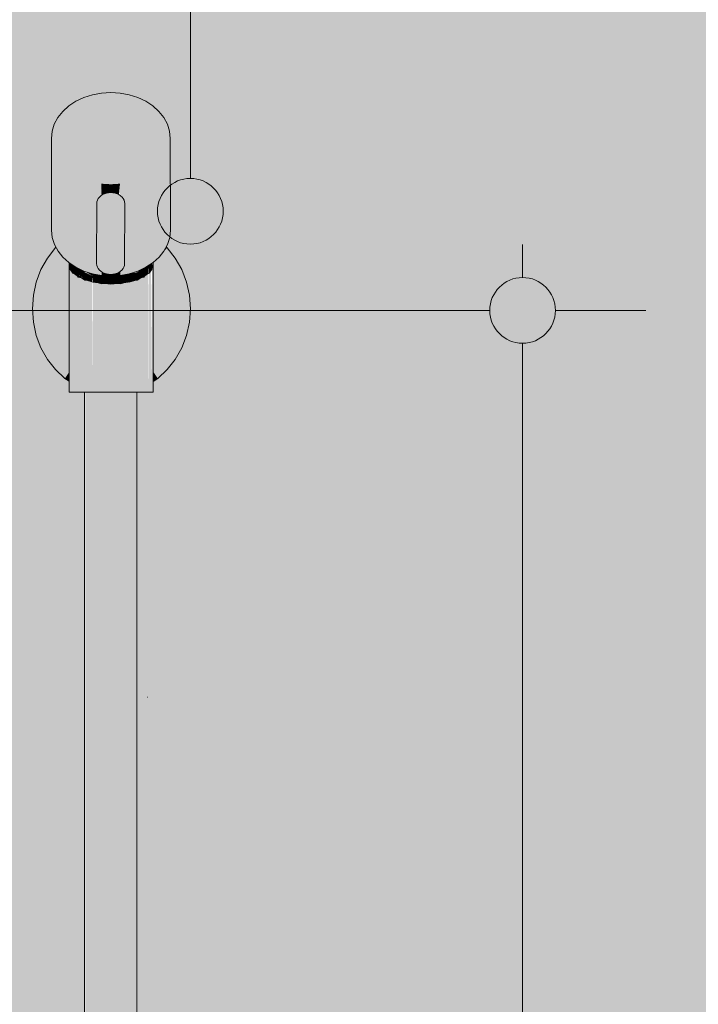
# Model space of a CAD drawing. Units: millimetres. Extents: x 0 to 841, y 0 to 594.
# Drawn here: x 301 to 306, y 280 to 287 of the extents above; entities that cross this region are included whole.
import ezdxf
from ezdxf.xclip import XClip

# ---------------------------------------------------------------- set-up
doc = ezdxf.new("R2010")
doc.units = ezdxf.units.MM
doc.header["$MEASUREMENT"] = 0
doc.header["$XCLIPFRAME"] = 0
for name, color, linetype in [('COTAS EXECUTIVO.EXEC', 7, 'Continuous'), ('LOUCAS-METAIS.ARQ', 7, 'Continuous'), ('NOTAS-LAYOUT.EXEC', 7, 'Continuous'), ('PAREDE CONSTRUIR', 7, 'Continuous')]:
    doc.layers.add(name, color=color, linetype=linetype)

# ---------------------------------------------------------------- blocks, each defined once
blk = doc.blocks.new('Drawing_8_8', base_point=(309.4383, 336.2409))
at = {"layer": 'COTAS EXECUTIVO.EXEC', "linetype": 'Continuous', "lineweight": 13, "true_color": 0x982312}
blk.add_hatch(color=24, dxfattribs=at).paths.add_polyline_path([(304.3846, 284.8639), (304.4037, 284.7683), (304.4579, 284.6872), (304.539, 284.633), (304.6346, 284.6139), (304.7303, 284.633), (304.8114, 284.6872), (304.8656, 284.7683), (304.8846, 284.8639), (304.8656, 284.9596), (304.8114, 285.0407), (304.7303, 285.0949), (304.6346, 285.1139), (304.539, 285.0949), (304.4579, 285.0407), (304.4037, 284.9596)])
at = {"layer": 'LOUCAS-METAIS.ARQ', "linetype": 'Continuous', "lineweight": 0, "true_color": 0xd6d4d8}
for points in [[(301.0559, 286.2266), (301.0502, 286.172), (301.0557, 286.1174), (301.0721, 286.0641), (301.0992, 286.0135), (301.1362, 285.9668), (301.1822, 285.9252), (301.2361, 285.8896), (301.2965, 285.861), (301.3621, 285.84), (301.431, 285.8272), (301.5018, 285.8229), (301.5725, 285.8272), (301.6416, 285.84), (301.7072, 285.861), (301.7678, 285.8896), (301.8218, 285.9252), (301.868, 285.9668), (301.9052, 286.0135), (301.9325, 286.0641), (301.9491, 286.1174), (301.9548, 286.172), (301.9494, 286.2266), (301.9329, 286.2799), (301.9059, 286.3305), (301.8689, 286.3772), (301.8229, 286.4188), (301.769, 286.4544), (301.7085, 286.483), (301.643, 286.504), (301.574, 286.5168), (301.5033, 286.5211), (301.4325, 286.5168), (301.3635, 286.504), (301.2978, 286.483), (301.2373, 286.4544), (301.1832, 286.4188), (301.137, 286.3772), (301.0999, 286.3305), (301.0726, 286.2799)], [(301.0557, 286.1174), (301.0502, 286.172), (301.0517, 285.4739), (301.0571, 285.4192)], [(301.9548, 286.172), (301.9491, 286.1174), (301.9506, 285.4192), (301.9563, 285.4739)], [(301.0721, 286.0641), (301.0557, 286.1174), (301.0571, 285.4192), (301.0736, 285.366)], [(301.0992, 286.0135), (301.0721, 286.0641), (301.0736, 285.366), (301.1007, 285.3154)], [(301.9325, 286.0641), (301.9052, 286.0135), (301.9067, 285.3154), (301.9339, 285.366)], [(301.9491, 286.1174), (301.9325, 286.0641), (301.9339, 285.366), (301.9506, 285.4192)], [(301.1362, 285.9668), (301.0992, 286.0135), (301.1007, 285.3154), (301.1377, 285.2687)], [(301.9052, 286.0135), (301.868, 285.9668), (301.8695, 285.2687), (301.9067, 285.3154)], [(301.1362, 285.9668), (301.1377, 285.2687), (301.1836, 285.227), (301.1822, 285.9252)], [(301.1822, 285.9252), (301.1836, 285.227), (301.2376, 285.1915), (301.2361, 285.8896)], [(301.8218, 285.9252), (301.7678, 285.8896), (301.7692, 285.1915), (301.8233, 285.227)], [(301.8218, 285.9252), (301.8233, 285.227), (301.8695, 285.2687), (301.868, 285.9668)], [(301.2965, 285.861), (301.2361, 285.8896), (301.2376, 285.1915), (301.298, 285.1628)], [(301.2965, 285.861), (301.298, 285.1628), (301.3635, 285.1419), (301.3621, 285.84)], [(301.3621, 285.84), (301.3635, 285.1419), (301.4325, 285.1291), (301.4325, 285.1569), (301.4151, 285.1709), (301.4064, 285.1819), (301.4, 285.1938), (301.396, 285.2064), (301.3947, 285.2192), (301.3957, 285.6775), (301.3969, 285.6904), (301.4008, 285.7029), (301.4072, 285.7148), (301.4159, 285.7258), (301.4267, 285.7356), (301.431, 285.8272)], [(301.431, 285.8272), (301.4312, 285.7386), (301.4536, 285.7507), (301.469, 285.7557), (301.4853, 285.7587), (301.5019, 285.7597), (301.5018, 285.8229)], [(301.5018, 285.8229), (301.5019, 285.7597), (301.5186, 285.7587), (301.5348, 285.7557), (301.5503, 285.7507), (301.5645, 285.744), (301.5725, 285.8272)], [(301.6416, 285.84), (301.5725, 285.8272), (301.5727, 285.7386), (301.5881, 285.7258), (301.5968, 285.7148), (301.6032, 285.7029), (301.6072, 285.6904), (301.6085, 285.6775), (301.6075, 285.2192), (301.6063, 285.2064), (301.6024, 285.1938), (301.596, 285.1819), (301.5873, 285.1709), (301.5765, 285.1611), (301.574, 285.1291), (301.6431, 285.1419)], [(301.7072, 285.861), (301.6416, 285.84), (301.6431, 285.1419), (301.7087, 285.1628)], [(301.7678, 285.8896), (301.7072, 285.861), (301.7087, 285.1628), (301.7692, 285.1915)], [(301.4527, 285.2924), (301.4536, 285.7507), (301.4394, 285.744), (301.4384, 285.2856)], [(301.4681, 285.2973), (301.469, 285.7557), (301.4536, 285.7507), (301.4527, 285.2924)], [(301.4843, 285.3003), (301.4853, 285.7587), (301.469, 285.7557), (301.4681, 285.2973)], [(301.5009, 285.3013), (301.5019, 285.7597), (301.4853, 285.7587), (301.4843, 285.3003)], [(301.5176, 285.3003), (301.5186, 285.7587), (301.5019, 285.7597), (301.5009, 285.3013)], [(301.5338, 285.2973), (301.5348, 285.7557), (301.5186, 285.7587), (301.5176, 285.3003)], [(301.5493, 285.2924), (301.5503, 285.7507), (301.5348, 285.7557), (301.5338, 285.2973)], [(301.5635, 285.2856), (301.5645, 285.744), (301.5503, 285.7507), (301.5493, 285.2924)], [(301.3957, 285.6775), (301.3947, 285.2192), (301.396, 285.2321), (301.3969, 285.6904)], [(301.396, 285.2321), (301.3999, 285.2446), (301.4008, 285.7029), (301.3969, 285.6904)], [(301.4062, 285.2565), (301.4072, 285.7148), (301.4008, 285.7029), (301.3999, 285.2446)], [(301.4149, 285.2675), (301.4159, 285.7258), (301.4072, 285.7148), (301.4062, 285.2565)], [(301.4267, 285.7356), (301.4159, 285.7258), (301.4149, 285.2675), (301.4258, 285.2773)], [(301.4384, 285.2856), (301.4394, 285.744), (301.4267, 285.7356), (301.4258, 285.2773)], [(301.5772, 285.7356), (301.5645, 285.744), (301.5635, 285.2856), (301.5762, 285.2773)], [(301.5762, 285.2773), (301.5871, 285.2675), (301.5881, 285.7258), (301.5772, 285.7356)], [(301.5959, 285.2565), (301.5968, 285.7148), (301.5881, 285.7258), (301.5871, 285.2675)], [(301.6023, 285.2446), (301.6032, 285.7029), (301.5968, 285.7148), (301.5959, 285.2565)], [(301.6032, 285.7029), (301.6023, 285.2446), (301.6062, 285.2321), (301.6072, 285.6904)], [(301.6072, 285.6904), (301.6062, 285.2321), (301.6075, 285.2192), (301.6085, 285.6775)], [(301.0817, 285.3403), (301.0205, 285.2621), (301.1853, 285.1309), (301.1853, 285.2129), (301.1853, 285.226), (301.1377, 285.2687), (301.1007, 285.3154), (301.0953, 285.3255)], [(301.3947, 285.2192), (301.396, 285.2064), (301.4, 285.1938), (301.4064, 285.1819), (301.4151, 285.1709), (301.426, 285.1611), (301.4387, 285.1528), (301.453, 285.146), (301.4684, 285.1411), (301.4846, 285.1381), (301.5013, 285.1371), (301.5179, 285.1381), (301.5342, 285.1411), (301.5496, 285.146), (301.5638, 285.1528), (301.5765, 285.1611), (301.5873, 285.1709), (301.596, 285.1819), (301.6024, 285.1938), (301.6063, 285.2064), (301.6075, 285.2192), (301.6062, 285.2321), (301.6023, 285.2446), (301.5959, 285.2565), (301.5871, 285.2675), (301.5762, 285.2773), (301.5635, 285.2856), (301.5493, 285.2924), (301.5338, 285.2973), (301.5176, 285.3003), (301.5009, 285.3013), (301.4843, 285.3003), (301.4681, 285.2973), (301.4527, 285.2924), (301.4384, 285.2856), (301.4258, 285.2773), (301.4149, 285.2675), (301.4062, 285.2565), (301.3999, 285.2446), (301.396, 285.2321)], [(301.8238, 285.2235), (301.824, 285.129), (301.9925, 285.2621), (301.9313, 285.3403), (301.8961, 285.3021), (301.8695, 285.2687), (301.8452, 285.2468)], [(301.8961, 285.3021), (301.9313, 285.3403), (301.9238, 285.3473), (301.9067, 285.3154)], [(301.0205, 285.2621), (300.9712, 285.1744), (301.1616, 285.0682), (301.1853, 285.1104), (301.1853, 285.1309)], [(301.1853, 285.226), (301.1853, 285.2129), (301.1931, 285.1738), (301.193, 285.2208)], [(301.806, 285.2156), (301.7918, 285.1842), (301.7919, 285.1455), (301.808, 285.1741), (301.8156, 285.1859), (301.8156, 285.2219)], [(301.8233, 285.227), (301.8157, 285.1738), (301.8198, 285.211), (301.8238, 285.2275)], [(301.824, 285.1148), (301.8502, 285.0682), (302.0418, 285.1744), (301.9925, 285.2621), (301.824, 285.129)], [(301.1616, 285.0682), (300.9712, 285.1744), (300.9351, 285.0793), (301.1384, 285.007)], [(301.1891, 284.243), (301.1891, 285.2129), (301.1853, 284.243)], [(301.2031, 285.2142), (301.193, 285.2208), (301.1931, 285.1859), (301.1984, 285.174), (301.2166, 285.1455), (301.2165, 285.1842)], [(301.2007, 284.243), (301.2198, 284.243), (301.2198, 285.146), (301.2007, 285.1741)], [(301.2031, 285.2142), (301.2165, 285.1842), (301.2165, 285.2054)], [(301.2165, 285.2054), (301.2165, 285.1842), (301.2544, 285.137), (301.2543, 285.1835), (301.2376, 285.1915)], [(301.2544, 285.137), (301.2165, 285.1842), (301.2166, 285.1455), (301.2458, 285.1279), (301.2545, 285.1176)], [(301.2543, 285.1835), (301.2544, 285.137), (301.3049, 285.0976), (301.3048, 285.1535), (301.2847, 285.1691)], [(301.3048, 285.1607), (301.3653, 285.124), (301.3652, 285.1415)], [(301.3653, 285.124), (301.3048, 285.1535), (301.3049, 285.0976), (301.3163, 285.094), (301.359, 285.081)], [(301.4325, 285.1569), (301.4325, 285.1291), (301.5033, 285.1248), (301.5032, 285.1372), (301.4846, 285.1381), (301.4684, 285.1411), (301.453, 285.146), (301.4387, 285.1528)], [(301.5179, 285.1381), (301.5032, 285.1372), (301.5033, 285.1248), (301.574, 285.1291), (301.574, 285.1594), (301.5638, 285.1528), (301.5496, 285.146), (301.5342, 285.1411)], [(301.6431, 285.1419), (301.6423, 285.124), (301.7029, 285.1535)], [(301.7029, 285.1535), (301.6423, 285.124), (301.6424, 285.0777), (301.6916, 285.094), (301.703, 285.0976)], [(301.7248, 285.1704), (301.7029, 285.1535), (301.703, 285.0976), (301.7537, 285.137), (301.7536, 285.1841)], [(301.7536, 285.1841), (301.7537, 285.137), (301.7918, 285.1842), (301.7918, 285.2063), (301.7692, 285.1915)], [(301.7537, 285.137), (301.7537, 285.1176), (301.7624, 285.1279), (301.7887, 285.146), (301.7918, 285.1842)], [(301.7919, 285.1455), (301.7887, 284.243), (301.808, 284.243), (301.808, 285.1741)], [(301.7918, 285.2063), (301.7918, 285.1842), (301.806, 285.2156)], [(301.8153, 285.1738), (301.808, 284.243), (301.8198, 284.243), (301.8198, 285.211), (301.8157, 285.1738)], [(301.8238, 284.243), (301.8238, 285.2129), (301.8198, 284.243)], [(301.8734, 285.007), (302.0778, 285.0793), (302.0418, 285.1744), (301.8502, 285.0682)], [(301.1384, 285.007), (300.9351, 285.0793), (300.9131, 284.9793), (301.1242, 284.9427)], [(301.1242, 284.9427), (301.1194, 284.8767), (301.1242, 284.8107), (301.1384, 284.7464), (301.1616, 284.6852), (301.1853, 284.643), (301.1853, 285.1104), (301.1616, 285.0682), (301.1384, 285.007)], [(301.2458, 285.1279), (301.2198, 285.146), (301.2198, 284.243), (301.2458, 284.243)], [(301.2458, 284.243), (301.2783, 284.243), (301.2783, 285.111), (301.2545, 285.1176), (301.2458, 285.1279)], [(301.2544, 285.137), (301.2545, 285.1176), (301.2783, 285.111), (301.3049, 285.0946)], [(301.3049, 285.0946), (301.2783, 285.111), (301.2783, 284.243), (301.3163, 284.243), (301.3163, 285.094)], [(301.3163, 284.243), (301.359, 284.243), (301.359, 285.081), (301.3163, 285.094)], [(301.3654, 285.0777), (301.359, 284.243), (301.4052, 284.243), (301.4052, 285.0741)], [(301.4325, 285.1291), (301.3652, 285.1415), (301.3653, 285.124), (301.4327, 285.1056)], [(301.4327, 285.1056), (301.3653, 285.124), (301.3654, 285.0777), (301.4052, 285.0741), (301.4328, 285.0664)], [(301.4328, 285.0664), (301.4052, 285.0741), (301.4052, 284.243), (301.4539, 284.243), (301.4539, 285.0682)], [(301.4327, 285.1291), (301.4327, 285.1056), (301.5037, 285.0994), (301.5037, 285.1248)], [(301.5037, 285.0994), (301.4327, 285.1056), (301.4328, 285.0664), (301.4539, 285.0682), (301.5038, 285.0638)], [(301.5037, 285.1248), (301.5037, 285.0994), (301.5748, 285.1056), (301.5747, 285.1292)], [(301.5038, 285.0994), (301.5038, 285.0638), (301.5538, 285.0682), (301.5749, 285.0664), (301.5748, 285.1056)], [(301.5538, 284.243), (301.6025, 284.243), (301.6025, 285.0741), (301.5749, 285.0664), (301.5538, 285.0682)], [(301.5747, 285.1292), (301.5748, 285.1056), (301.6423, 285.124), (301.6423, 285.1417)], [(301.6423, 285.124), (301.5748, 285.1056), (301.5749, 285.0664), (301.6025, 285.0741), (301.6424, 285.0777)], [(301.6424, 285.0777), (301.6025, 285.0741), (301.6025, 284.243), (301.6488, 284.243), (301.6488, 285.081)], [(301.6488, 284.243), (301.6916, 284.243), (301.6916, 285.094), (301.6488, 285.081)], [(301.6916, 284.243), (301.7298, 284.243), (301.7298, 285.111), (301.7031, 285.0946), (301.6916, 285.094)], [(301.703, 285.0976), (301.7298, 285.111), (301.7537, 285.1176), (301.7537, 285.137)], [(301.7298, 284.243), (301.7624, 284.243), (301.7624, 285.1279), (301.7537, 285.1176), (301.7298, 285.111)], [(301.7887, 285.146), (301.7624, 285.1279), (301.7624, 284.243), (301.7887, 284.243)], [(301.8251, 284.8767), (301.8238, 284.864), (301.8238, 284.6383), (301.8502, 284.6852), (301.8734, 284.7464), (301.8875, 284.8107), (301.8923, 284.8767), (301.8875, 284.9427), (301.8734, 285.007), (301.8502, 285.0682), (301.824, 285.1148), (301.8241, 285.0806), (301.8244, 284.9922), (301.8244, 284.9758), (301.8246, 284.9268), (301.8248, 284.8971), (301.8249, 284.8859)], [(302.0998, 284.9793), (302.0778, 285.0793), (301.8734, 285.007), (301.8875, 284.9427)], [(301.4539, 284.243), (301.5038, 284.243), (301.5038, 285.0638), (301.4539, 285.0682)], [(301.5538, 285.0682), (301.5038, 285.0638), (301.5038, 284.977), (301.5038, 284.243), (301.5538, 284.243)], [(301.1242, 284.9427), (300.9131, 284.9793), (300.9057, 284.8767), (301.1194, 284.8767)], [(302.1072, 284.8767), (302.0998, 284.9793), (301.8875, 284.9427), (301.8923, 284.8767)], [(301.1242, 284.8107), (301.1194, 284.8767), (300.9057, 284.8767), (300.9131, 284.7741)], [(301.8875, 284.8107), (302.0998, 284.7741), (302.1072, 284.8767), (301.8923, 284.8767)], [(301.1242, 284.8107), (300.9131, 284.7741), (300.9351, 284.6741), (301.1384, 284.7464)], [(302.0778, 284.6741), (302.0998, 284.7741), (301.8875, 284.8107), (301.8734, 284.7464)], [(301.1384, 284.7464), (300.9351, 284.6741), (300.9712, 284.579), (301.1616, 284.6852)], [(302.0778, 284.6741), (301.8734, 284.7464), (301.8502, 284.6852), (302.0418, 284.579)], [(300.9712, 284.579), (301.0205, 284.4913), (301.1853, 284.6225), (301.1853, 284.643), (301.1616, 284.6852)], [(301.0205, 284.4913), (301.0817, 284.4131), (301.1853, 284.5266), (301.1853, 284.6225)], [(301.8238, 284.6246), (301.9925, 284.4913), (302.0418, 284.579), (301.8502, 284.6852), (301.8238, 284.6383)], [(301.9925, 284.4913), (301.8238, 284.6246), (301.8238, 284.5299), (301.9313, 284.4131)], [(301.0817, 284.4131), (301.1534, 284.3462), (301.1853, 284.3944), (301.1853, 284.5266)], [(301.9313, 284.4131), (301.8238, 284.5299), (301.8238, 284.3997), (301.8596, 284.3462)], [(301.8238, 284.3997), (301.8238, 284.3223), (301.8596, 284.3462)], [(301.1534, 284.3462), (301.1853, 284.3249), (301.1853, 284.3944)], [(301.3078, 284.243), (301.3011, 275.7733)], [(301.3276, 275.7736), (301.3276, 284.243), (301.3078, 284.243), (301.3078, 275.7734)], [(301.3276, 284.243), (301.3276, 275.7736), (301.3592, 275.7739), (301.3592, 284.243)], [(301.4005, 275.7743), (301.4005, 284.243), (301.3592, 284.243), (301.3592, 275.7739)], [(301.4486, 275.7748), (301.4486, 284.243), (301.4005, 284.243), (301.4005, 275.7743)], [(301.5002, 275.7753), (301.5002, 284.243), (301.4486, 284.243), (301.4486, 275.7748)], [(301.5518, 275.7758), (301.5518, 284.243), (301.5002, 284.243), (301.5002, 275.7753)], [(301.5518, 284.243), (301.5518, 275.7758), (301.6, 275.7763), (301.6, 284.243)], [(301.6414, 275.7767), (301.6414, 284.243), (301.6, 284.243), (301.6, 275.7763)], [(301.6414, 284.243), (301.6414, 275.7767), (301.6732, 275.777), (301.6732, 284.243)], [(301.6933, 275.7772), (301.6933, 284.243), (301.6732, 284.243), (301.6732, 275.777)], [(301.7002, 275.7773), (301.7002, 284.243), (301.6933, 275.7772)]]:
    blk.add_hatch(color=254, dxfattribs=at).paths.add_polyline_path(points)
h = blk.add_hatch(color=254, dxfattribs=at)
h.paths.add_polyline_path([(301.1891, 284.243), (301.2007, 284.243), (301.2007, 285.1741), (301.1891, 285.211)])
h.paths.add_polyline_path([(301.1933, 285.0965), (301.1937, 285.0569)], flags=0)
at = {"layer": 'NOTAS-LAYOUT.EXEC', "linetype": 'Continuous', "lineweight": 0, "true_color": 0x000000}
blk.add_hatch(color=18, dxfattribs=at).paths.add_polyline_path([(301.8574, 285.6176), (301.8765, 285.522), (301.9306, 285.4408), (302.0118, 285.3867), (302.1074, 285.3676), (302.2031, 285.3867), (302.2842, 285.4408), (302.3384, 285.522), (302.3574, 285.6176), (302.3384, 285.7133), (302.2842, 285.7944), (302.2031, 285.8486), (302.1074, 285.8676), (302.0118, 285.8486), (301.9306, 285.7944), (301.8765, 285.7133)])
at = {"layer": 'PAREDE CONSTRUIR', "linetype": 'Continuous', "lineweight": 0, "true_color": 0xffffff}
h = blk.add_hatch(color=7, dxfattribs=at)
h.paths.add_polyline_path([(270.343, 382.9909), (270.343, 355.4709), (271.103, 355.4709), (271.103, 353.4709), (271.103, 309.3909), (272.543, 309.3909), (272.8259, 309.2738), (272.943, 308.9909), (272.8259, 308.7081), (272.543, 308.5909), (271.103, 308.5909), (271.103, 268.9909), (308.125, 268.9909), (308.125, 270.4063), (310.0875, 279.8422), (306.204, 285.9755), (306.204, 287.3909), (305.8042, 287.3909), (305.4042, 299.9909), (305.4042, 300.7909), (305.4235, 300.986), (305.5728, 301.3465), (305.8487, 301.6224), (306.2091, 301.7717), (306.4042, 301.7909), (312.4042, 301.7909), (312.4042, 301.9909), (314.0042, 301.9909), (314.0042, 301.7909), (320.0042, 301.7909), (320.1993, 301.7717), (320.5598, 301.6224), (320.8357, 301.3465), (320.985, 300.986), (321.0042, 300.7909), (321.0042, 299.9909), (320.6042, 287.3909), (320.2045, 287.3909), (320.2045, 285.9755), (316.3211, 279.8422), (318.2836, 270.4063), (318.2836, 268.9909), (327.143, 268.9909), (327.143, 327.3909), (296.9154, 327.3909), (296.9154, 354.5909), (332.1154, 354.5909), (332.1154, 327.3909), (328.343, 327.3909), (328.343, 268.9909), (360.342, 268.9909), (360.342, 382.9909)])
h.paths.add_polyline_path([(277.0371, 299.11), (277.0797, 299.3598), (277.1651, 299.5983), (277.2905, 299.8184), (277.4524, 300.0134), (277.6455, 300.1773), (277.7549, 300.2412), (277.8135, 300.2755), (277.917, 300.3633), (278.0037, 300.4678), (278.0599, 300.5695), (278.2146, 300.885), (278.2211, 300.9146), (278.2346, 300.9869), (285.4364, 300.9915), (285.4364, 305.7909), (287.0364, 305.7909), (287.0364, 300.9915), (294.2378, 300.9915), (294.2545, 300.9146), (294.261, 300.885), (294.4157, 300.5695), (294.4719, 300.4678), (294.5585, 300.3633), (294.6621, 300.2755), (294.7207, 300.2412), (294.8301, 300.1773), (295.0232, 300.0134), (295.1851, 299.8184), (295.3105, 299.5983), (295.3959, 299.3598), (295.4385, 299.11), (295.4378, 298.9913), (295.0387, 298.9909), (295.0387, 298.7281), (294.9473, 298.2098), (294.7673, 297.7151), (294.5041, 297.2593), (294.1657, 296.8561), (293.7625, 296.5178), (293.5721, 296.4082), (293.0311, 296.0853), (291.8534, 295.6374), (290.6159, 295.4008), (289.8818, 295.3909), (287.0778, 295.3909), (287.0778, 294.5909), (285.3978, 294.5909), (285.3978, 295.3909), (282.5934, 295.3909), (281.8597, 295.4008), (280.6222, 295.6374), (279.4445, 296.0853), (278.9035, 296.4082), (278.713, 296.5178), (278.3098, 296.8561), (277.9715, 297.2593), (277.7083, 297.7151), (277.5283, 298.2098), (277.4369, 298.7281), (277.4369, 298.9909), (277.0387, 298.9913)], flags=0)
h.paths.add_polyline_path([(297.0625, 285.3606), (297.1561, 285.3606), (297.1914, 286.3657), (297.1955, 286.3762), (297.2806, 287.2026), (297.2392, 287.2426), (297.1873, 287.3349), (297.1682, 287.4389), (297.1703, 287.85), (297.1884, 287.9547), (297.2385, 288.0489), (297.3143, 288.1249), (297.4091, 288.1749), (297.515, 288.1909), (297.6193, 288.1708), (297.7137, 288.1204), (297.7907, 288.046), (297.8425, 287.9537), (297.8616, 287.85), (297.86, 287.4389), (297.8418, 287.3339), (297.7915, 287.2396), (297.7473, 287.1952), (297.8285, 286.3801), (297.8368, 286.3657), (297.873, 285.3606), (297.9688, 285.3606), (297.9688, 284.6445), (297.7851, 284.6445), (297.7386, 284.6362), (297.7093, 284.6325), (297.7093, 275.7733), (297.6993, 275.1677), (297.8395, 274.6165), (298.1177, 274.1318), (298.5109, 273.7536), (298.9866, 273.5134), (299.5052, 273.4311), (300.0238, 273.5134), (300.4995, 273.7536), (300.8927, 274.1318), (301.171, 274.6165), (301.3112, 275.1677), (301.3011, 275.7733), (301.3011, 284.243), (301.1853, 284.243), (301.1853, 284.3249), (301.1534, 284.3462), (301.0817, 284.4131), (301.0205, 284.4913), (300.9712, 284.579), (300.9351, 284.6741), (300.9131, 284.7741), (300.9057, 284.8767), (300.9131, 284.9793), (300.9351, 285.0793), (300.9712, 285.1744), (301.0205, 285.2621), (301.0817, 285.3403), (301.0736, 285.366), (301.0571, 285.4192), (301.0517, 285.4739), (301.0502, 286.172), (301.0559, 286.2266), (301.0726, 286.2799), (301.0999, 286.3305), (301.137, 286.3772), (301.1832, 286.4188), (301.2373, 286.4544), (301.2978, 286.483), (301.3635, 286.504), (301.4325, 286.5168), (301.5033, 286.5211), (301.574, 286.5168), (301.643, 286.504), (301.7085, 286.483), (301.769, 286.4544), (301.8229, 286.4188), (301.8689, 286.3772), (301.9059, 286.3305), (301.9329, 286.2799), (301.9494, 286.2266), (301.9548, 286.172), (301.9563, 285.4739), (301.9506, 285.4192), (301.9339, 285.366), (301.9239, 285.3474), (301.9315, 285.3403), (301.9927, 285.2621), (302.0419, 285.1744), (302.078, 285.0793), (302.1, 284.9793), (302.1074, 284.8767), (302.1, 284.7741), (302.078, 284.6741), (302.0419, 284.579), (301.9927, 284.4913), (301.9315, 284.4131), (301.8598, 284.3462), (301.8238, 284.3222), (301.8238, 284.243), (301.7162, 284.243), (301.7002, 284.243), (301.7002, 275.7773), (301.7112, 275.1123), (301.54, 274.439), (301.2001, 273.8468), (300.7198, 273.3849), (300.1388, 273.0915), (299.5052, 272.9909), (298.8717, 273.0915), (298.2907, 273.3849), (297.8103, 273.8468), (297.4704, 274.439), (297.2992, 275.1123), (297.3102, 275.7773), (297.3102, 284.6336), (297.2897, 284.6362), (297.2442, 284.6443), (297.0625, 284.6445)], flags=0)
h.paths.add_polyline_path([(339.9676, 351.8709), (339.5676, 351.8709), (339.5676, 352.3509), (342.3676, 352.3509), (342.3676, 352.4709), (342.9069, 352.4709), (342.7676, 352.9909), (342.9819, 353.7909), (343.5676, 354.3766), (344.3676, 354.5909), (345.1676, 354.3766), (345.7532, 353.7909), (345.9676, 352.9909), (345.8282, 352.4709), (346.3676, 352.4709), (346.3676, 352.3509), (349.1676, 352.3509), (349.1676, 351.8709), (348.7676, 351.8709), (348.7676, 351.7909), (345.3532, 351.7909), (345.1676, 351.6053), (344.8076, 351.5088), (344.8076, 343.5044), (344.8476, 343.5371), (345.8476, 343.7566), (346.8476, 343.5371), (347.5796, 342.9375), (347.8476, 342.1183), (347.8476, 341.4988), (347.5796, 340.6797), (346.8476, 340.08), (346.2872, 339.957), (346.2676, 338.7282), (346.2479, 335.3509), (346.3676, 335.3509), (346.3676, 333.9109), (346.1071, 333.9109), (346.1053, 333.1808), (346.3611, 330.5527), (346.8931, 327.4488), (347.7612, 324.4004), (347.7753, 324.3526), (347.8163, 324.246), (348.9958, 321.2345), (350.0573, 318.1019), (350.8516, 314.9607), (351.3819, 311.8108), (351.3876, 306.3824), (351.3483, 305.7826), (351.2293, 305.1847), (351.0334, 304.6074), (350.7637, 304.0606), (350.425, 303.5537), (350.0231, 303.0954), (349.5647, 302.6934), (349.0578, 302.3548), (348.5111, 302.0851), (347.9338, 301.8892), (347.3359, 301.7702), (346.7276, 301.7304), (346.1192, 301.7702), (345.5213, 301.8892), (344.9441, 302.0851), (344.3973, 302.3548), (343.8904, 302.6934), (343.4321, 303.0954), (343.0301, 303.5537), (342.6914, 304.0606), (342.4218, 304.6074), (342.2258, 305.1847), (342.1069, 305.7826), (342.0676, 306.3824), (342.0676, 310.2309), (342.0076, 310.2309), (342.0076, 310.6024), (341.3676, 310.4309), (340.6876, 310.6131), (340.1898, 311.1109), (340.0076, 311.7909), (340.1898, 312.4709), (340.6876, 312.9687), (341.3676, 313.1509), (341.8276, 313.0277), (341.8276, 313.4709), (342.5476, 313.4709), (342.5476, 312.7509), (342.4676, 312.7509), (342.4676, 312.5487), (342.5054, 312.5109), (343.9276, 312.5109), (343.9276, 333.9109), (342.3676, 333.9109), (342.3676, 335.3509), (343.9276, 335.3509), (343.9276, 341.2543), (343.8476, 341.4988), (343.8476, 342.1183), (343.9276, 342.3629), (343.9276, 351.5088), (343.5676, 351.6053), (343.3819, 351.7909), (339.9676, 351.7909)], flags=0)
at = {"layer": 'PAREDE CONSTRUIR', "linetype": 'Continuous', "lineweight": 13, "true_color": 0x6b6b6b}
h = blk.add_hatch(dxfattribs=at)
h.set_pattern_fill('Ceramica_60_x_60_0008', color=251, style=0, pattern_type=2)
h.set_pattern_definition([(180, (360.342, 268.99), (0, 24), []), (90, (360.342, 268.99), (24, 0), [])])
h.paths.add_polyline_path([(270.343, 382.9909), (270.343, 355.4709), (271.103, 355.4709), (271.103, 353.4709), (271.103, 309.3909), (272.543, 309.3909), (272.8259, 309.2738), (272.943, 308.9909), (272.8259, 308.7081), (272.543, 308.5909), (271.103, 308.5909), (271.103, 268.9909), (308.125, 268.9909), (308.125, 270.4063), (310.0875, 279.8422), (306.204, 285.9755), (306.204, 287.3909), (305.8042, 287.3909), (305.4042, 299.9909), (305.4042, 300.7909), (305.4235, 300.986), (305.5728, 301.3465), (305.8487, 301.6224), (306.2091, 301.7717), (306.4042, 301.7909), (312.4042, 301.7909), (312.4042, 301.9909), (314.0042, 301.9909), (314.0042, 301.7909), (320.0042, 301.7909), (320.1993, 301.7717), (320.5598, 301.6224), (320.8357, 301.3465), (320.985, 300.986), (321.0042, 300.7909), (321.0042, 299.9909), (320.6042, 287.3909), (320.2045, 287.3909), (320.2045, 285.9755), (316.3211, 279.8422), (318.2836, 270.4063), (318.2836, 268.9909), (327.143, 268.9909), (327.143, 327.3909), (296.9154, 327.3909), (296.9154, 354.5909), (332.1154, 354.5909), (332.1154, 327.3909), (328.343, 327.3909), (328.343, 268.9909), (360.342, 268.9909), (360.342, 382.9909)])
h.paths.add_polyline_path([(277.0371, 299.11), (277.0797, 299.3598), (277.1651, 299.5983), (277.2905, 299.8184), (277.4524, 300.0134), (277.6455, 300.1773), (277.7549, 300.2412), (277.8135, 300.2755), (277.917, 300.3633), (278.0037, 300.4678), (278.0599, 300.5695), (278.2146, 300.885), (278.2211, 300.9146), (278.2346, 300.9869), (285.4364, 300.9915), (285.4364, 305.7909), (287.0364, 305.7909), (287.0364, 300.9915), (294.2378, 300.9915), (294.2545, 300.9146), (294.261, 300.885), (294.4157, 300.5695), (294.4719, 300.4678), (294.5585, 300.3633), (294.6621, 300.2755), (294.7207, 300.2412), (294.8301, 300.1773), (295.0232, 300.0134), (295.1851, 299.8184), (295.3105, 299.5983), (295.3959, 299.3598), (295.4385, 299.11), (295.4378, 298.9913), (295.0387, 298.9909), (295.0387, 298.7281), (294.9473, 298.2098), (294.7673, 297.7151), (294.5041, 297.2593), (294.1657, 296.8561), (293.7625, 296.5178), (293.5721, 296.4082), (293.0311, 296.0853), (291.8534, 295.6374), (290.6159, 295.4008), (289.8818, 295.3909), (287.0778, 295.3909), (287.0778, 294.5909), (285.3978, 294.5909), (285.3978, 295.3909), (282.5934, 295.3909), (281.8597, 295.4008), (280.6222, 295.6374), (279.4445, 296.0853), (278.9035, 296.4082), (278.713, 296.5178), (278.3098, 296.8561), (277.9715, 297.2593), (277.7083, 297.7151), (277.5283, 298.2098), (277.4369, 298.7281), (277.4369, 298.9909), (277.0387, 298.9913)], flags=0)
h.paths.add_polyline_path([(297.0625, 285.3606), (297.1561, 285.3606), (297.1914, 286.3657), (297.1955, 286.3762), (297.2806, 287.2026), (297.2392, 287.2426), (297.1873, 287.3349), (297.1682, 287.4389), (297.1703, 287.85), (297.1884, 287.9547), (297.2385, 288.0489), (297.3143, 288.1249), (297.4091, 288.1749), (297.515, 288.1909), (297.6193, 288.1708), (297.7137, 288.1204), (297.7907, 288.046), (297.8425, 287.9537), (297.8616, 287.85), (297.86, 287.4389), (297.8418, 287.3339), (297.7915, 287.2396), (297.7473, 287.1952), (297.8285, 286.3801), (297.8368, 286.3657), (297.873, 285.3606), (297.9688, 285.3606), (297.9688, 284.6445), (297.7851, 284.6445), (297.7386, 284.6362), (297.7093, 284.6325), (297.7093, 275.7733), (297.6993, 275.1677), (297.8395, 274.6165), (298.1177, 274.1318), (298.5109, 273.7536), (298.9866, 273.5134), (299.5052, 273.4311), (300.0238, 273.5134), (300.4995, 273.7536), (300.8927, 274.1318), (301.171, 274.6165), (301.3112, 275.1677), (301.3011, 275.7733), (301.3011, 284.243), (301.1853, 284.243), (301.1853, 284.3249), (301.1534, 284.3462), (301.0817, 284.4131), (301.0205, 284.4913), (300.9712, 284.579), (300.9351, 284.6741), (300.9131, 284.7741), (300.9057, 284.8767), (300.9131, 284.9793), (300.9351, 285.0793), (300.9712, 285.1744), (301.0205, 285.2621), (301.0817, 285.3403), (301.0736, 285.366), (301.0571, 285.4192), (301.0517, 285.4739), (301.0502, 286.172), (301.0559, 286.2266), (301.0726, 286.2799), (301.0999, 286.3305), (301.137, 286.3772), (301.1832, 286.4188), (301.2373, 286.4544), (301.2978, 286.483), (301.3635, 286.504), (301.4325, 286.5168), (301.5033, 286.5211), (301.574, 286.5168), (301.643, 286.504), (301.7085, 286.483), (301.769, 286.4544), (301.8229, 286.4188), (301.8689, 286.3772), (301.9059, 286.3305), (301.9329, 286.2799), (301.9494, 286.2266), (301.9548, 286.172), (301.9563, 285.4739), (301.9506, 285.4192), (301.9339, 285.366), (301.9239, 285.3474), (301.9315, 285.3403), (301.9927, 285.2621), (302.0419, 285.1744), (302.078, 285.0793), (302.1, 284.9793), (302.1074, 284.8767), (302.1, 284.7741), (302.078, 284.6741), (302.0419, 284.579), (301.9927, 284.4913), (301.9315, 284.4131), (301.8598, 284.3462), (301.8238, 284.3222), (301.8238, 284.243), (301.7162, 284.243), (301.7002, 284.243), (301.7002, 275.7773), (301.7112, 275.1123), (301.54, 274.439), (301.2001, 273.8468), (300.7198, 273.3849), (300.1388, 273.0915), (299.5052, 272.9909), (298.8717, 273.0915), (298.2907, 273.3849), (297.8103, 273.8468), (297.4704, 274.439), (297.2992, 275.1123), (297.3102, 275.7773), (297.3102, 284.6336), (297.2897, 284.6362), (297.2442, 284.6443), (297.0625, 284.6445)], flags=0)
h.paths.add_polyline_path([(339.9676, 351.8709), (339.5676, 351.8709), (339.5676, 352.3509), (342.3676, 352.3509), (342.3676, 352.4709), (342.9069, 352.4709), (342.7676, 352.9909), (342.9819, 353.7909), (343.5676, 354.3766), (344.3676, 354.5909), (345.1676, 354.3766), (345.7532, 353.7909), (345.9676, 352.9909), (345.8282, 352.4709), (346.3676, 352.4709), (346.3676, 352.3509), (349.1676, 352.3509), (349.1676, 351.8709), (348.7676, 351.8709), (348.7676, 351.7909), (345.3532, 351.7909), (345.1676, 351.6053), (344.8076, 351.5088), (344.8076, 343.5044), (344.8476, 343.5371), (345.8476, 343.7566), (346.8476, 343.5371), (347.5796, 342.9375), (347.8476, 342.1183), (347.8476, 341.4988), (347.5796, 340.6797), (346.8476, 340.08), (346.2872, 339.957), (346.2676, 338.7282), (346.2479, 335.3509), (346.3676, 335.3509), (346.3676, 333.9109), (346.1071, 333.9109), (346.1053, 333.1808), (346.3611, 330.5527), (346.8931, 327.4488), (347.7612, 324.4004), (347.7753, 324.3526), (347.8163, 324.246), (348.9958, 321.2345), (350.0573, 318.1019), (350.8516, 314.9607), (351.3819, 311.8108), (351.3876, 306.3824), (351.3483, 305.7826), (351.2293, 305.1847), (351.0334, 304.6074), (350.7637, 304.0606), (350.425, 303.5537), (350.0231, 303.0954), (349.5647, 302.6934), (349.0578, 302.3548), (348.5111, 302.0851), (347.9338, 301.8892), (347.3359, 301.7702), (346.7276, 301.7304), (346.1192, 301.7702), (345.5213, 301.8892), (344.9441, 302.0851), (344.3973, 302.3548), (343.8904, 302.6934), (343.4321, 303.0954), (343.0301, 303.5537), (342.6914, 304.0606), (342.4218, 304.6074), (342.2258, 305.1847), (342.1069, 305.7826), (342.0676, 306.3824), (342.0676, 310.2309), (342.0076, 310.2309), (342.0076, 310.6024), (341.3676, 310.4309), (340.6876, 310.6131), (340.1898, 311.1109), (340.0076, 311.7909), (340.1898, 312.4709), (340.6876, 312.9687), (341.3676, 313.1509), (341.8276, 313.0277), (341.8276, 313.4709), (342.5476, 313.4709), (342.5476, 312.7509), (342.4676, 312.7509), (342.4676, 312.5487), (342.5054, 312.5109), (343.9276, 312.5109), (343.9276, 333.9109), (342.3676, 333.9109), (342.3676, 335.3509), (343.9276, 335.3509), (343.9276, 341.2543), (343.8476, 341.4988), (343.8476, 342.1183), (343.9276, 342.3629), (343.9276, 351.5088), (343.5676, 351.6053), (343.3819, 351.7909), (339.9676, 351.7909)], flags=0)
at = {"layer": 'COTAS EXECUTIVO.EXEC', "color": 24, "linetype": 'Continuous', "lineweight": 13, "true_color": 0x982312}
for p, q in [((304.6346, 285.1139), (304.6346, 285.3639)), ((304.3846, 284.8639), (295.0348, 284.8639)), ((305.5721, 284.8639), (304.8846, 284.8639)), ((304.6346, 269.2409), (304.6346, 284.6139))]:
    blk.add_line(p, q, dxfattribs=at)
blk.add_circle((304.6346, 284.8639), 0.25, dxfattribs=at)
at = {"layer": 'LOUCAS-METAIS.ARQ', "color": 253, "linetype": 'Continuous', "lineweight": 0, "true_color": 0xb6b6b6}
for p, q in [((301.3635, 286.504), (301.2978, 286.483)), ((301.4325, 286.5168), (301.3635, 286.504)), ((301.5033, 286.5211), (301.4325, 286.5168)), ((301.574, 286.5168), (301.5033, 286.5211)), ((301.643, 286.504), (301.574, 286.5168)), ((301.7085, 286.483), (301.643, 286.504)), ((301.2373, 286.4544), (301.1832, 286.4188)), ((301.2978, 286.483), (301.2373, 286.4544)), ((301.769, 286.4544), (301.7085, 286.483)), ((301.8229, 286.4188), (301.769, 286.4544)), ((301.137, 286.3772), (301.0999, 286.3305)), ((301.1832, 286.4188), (301.137, 286.3772)), ((301.8689, 286.3772), (301.8229, 286.4188)), ((301.9059, 286.3305), (301.8689, 286.3772)), ((301.0726, 286.2799), (301.0559, 286.2266)), ((301.0999, 286.3305), (301.0726, 286.2799)), ((301.9329, 286.2799), (301.9059, 286.3305)), ((301.9494, 286.2266), (301.9329, 286.2799)), ((301.0559, 286.2266), (301.0502, 286.172)), ((301.9548, 286.172), (301.9494, 286.2266)), ((301.0502, 286.172), (301.0517, 285.4739)), ((301.9563, 285.4739), (301.9548, 286.172)), ((301.4394, 285.744), (301.4536, 285.7507)), ((301.4536, 285.7507), (301.469, 285.7557)), ((301.469, 285.7557), (301.4853, 285.7587)), ((301.4853, 285.7587), (301.5019, 285.7597)), ((301.5019, 285.7597), (301.5186, 285.7587)), ((301.5186, 285.7587), (301.5348, 285.7557)), ((301.5348, 285.7557), (301.5503, 285.7507)), ((301.5503, 285.7507), (301.5645, 285.744)), ((301.3947, 285.2192), (301.3957, 285.6775)), ((301.3957, 285.6775), (301.3969, 285.6904)), ((301.3969, 285.6904), (301.4008, 285.7029)), ((301.4008, 285.7029), (301.4072, 285.7148)), ((301.4159, 285.7258), (301.4072, 285.7148)), ((301.4159, 285.7258), (301.4267, 285.7356)), ((301.4267, 285.7356), (301.4394, 285.744)), ((301.5645, 285.744), (301.5772, 285.7356)), ((301.5772, 285.7356), (301.5881, 285.7258)), ((301.5881, 285.7258), (301.5968, 285.7148)), ((301.5968, 285.7148), (301.6032, 285.7029)), ((301.6032, 285.7029), (301.6072, 285.6904)), ((301.6072, 285.6904), (301.6085, 285.6775)), ((301.6085, 285.6775), (301.6075, 285.2192)), ((301.0571, 285.4192), (301.0517, 285.4739)), ((301.9563, 285.4739), (301.9506, 285.4192)), ((301.0736, 285.366), (301.0571, 285.4192)), ((301.9506, 285.4192), (301.9339, 285.366)), ((301.0854, 285.3438), (301.0205, 285.2621)), ((301.1007, 285.3154), (301.0736, 285.366)), ((301.0817, 285.3403), (301.0854, 285.3438)), ((301.1377, 285.2687), (301.1007, 285.3154)), ((301.9067, 285.3154), (301.8695, 285.2687)), ((301.9339, 285.366), (301.9067, 285.3154)), ((301.9315, 285.3403), (301.9239, 285.3474)), ((301.9927, 285.2621), (301.9315, 285.3403)), ((300.9712, 285.1744), (301.0205, 285.2621)), ((301.1836, 285.227), (301.1377, 285.2687)), ((301.2376, 285.1915), (301.1836, 285.227)), ((301.1853, 285.2119), (301.1853, 285.226)), ((301.8233, 285.227), (301.7692, 285.1915)), ((301.8695, 285.2687), (301.8233, 285.227)), ((301.8238, 285.2275), (301.824, 285.1533)), ((302.0419, 285.1744), (301.9927, 285.2621)), ((300.9351, 285.0793), (300.9712, 285.1744)), ((301.1853, 285.2129), (301.1854, 285.2129)), ((301.1854, 285.2129), (301.1853, 284.243)), ((301.1853, 285.2117), (301.1891, 285.2111)), ((301.1891, 285.2111), (301.1891, 285.2129)), ((301.1891, 285.2111), (301.1932, 285.1739)), ((301.2007, 285.1741), (301.1932, 285.1739)), ((301.1932, 285.1739), (301.2166, 285.1455)), ((301.1984, 285.1739), (301.2007, 285.1741)), ((301.298, 285.1628), (301.2376, 285.1915)), ((301.3635, 285.1419), (301.298, 285.1628)), ((301.3947, 285.2192), (301.396, 285.2064)), ((301.396, 285.2064), (301.4, 285.1938)), ((301.4, 285.1938), (301.4064, 285.1819)), ((301.4064, 285.1819), (301.4151, 285.1709)), ((301.4151, 285.1709), (301.426, 285.1611)), ((301.426, 285.1611), (301.4387, 285.1528)), ((301.4387, 285.1528), (301.453, 285.146)), ((301.5496, 285.146), (301.5638, 285.1528)), ((301.5638, 285.1528), (301.5765, 285.1611)), ((301.5765, 285.1611), (301.5873, 285.1709)), ((301.5873, 285.1709), (301.596, 285.1819)), ((301.596, 285.1819), (301.6024, 285.1938)), ((301.6024, 285.1938), (301.6063, 285.2064)), ((301.6063, 285.2064), (301.6075, 285.2192)), ((301.7087, 285.1628), (301.6431, 285.1419)), ((301.7692, 285.1915), (301.7087, 285.1628)), ((301.8156, 285.1739), (301.7919, 285.1455)), ((301.8103, 285.1739), (301.808, 285.1741)), ((301.8156, 285.1739), (301.8103, 285.1739)), ((301.8198, 285.2111), (301.8156, 285.1739)), ((301.8198, 285.2129), (301.8198, 285.2129)), ((301.8198, 285.2129), (301.8238, 285.2129)), ((301.8198, 285.2111), (301.8238, 285.2129)), ((301.8238, 285.2117), (301.8198, 285.2111)), ((301.8238, 284.243), (301.8238, 285.1533)), ((301.824, 285.1533), (301.824, 285.1151)), ((302.078, 285.0793), (302.0419, 285.1744)), ((300.9351, 285.0793), (300.9131, 284.9793)), ((301.2198, 285.146), (301.2166, 285.1455)), ((301.2458, 285.1279), (301.2198, 285.146)), ((301.2545, 285.1176), (301.2458, 285.1279)), ((301.2783, 285.111), (301.2545, 285.1176)), ((301.3049, 285.0946), (301.2783, 285.111)), ((301.3163, 285.094), (301.3049, 285.0946)), ((301.359, 285.081), (301.3163, 285.094)), ((301.3163, 285.094), (301.3163, 285.094)), ((301.3654, 285.0777), (301.359, 285.081)), ((301.4325, 285.1291), (301.3635, 285.1419)), ((301.4052, 285.0741), (301.3654, 285.0777)), ((301.4328, 285.0664), (301.4052, 285.0741)), ((301.5033, 285.1248), (301.4325, 285.1291)), ((301.453, 285.146), (301.4684, 285.1411)), ((301.4684, 285.1411), (301.4846, 285.1381)), ((301.4846, 285.1381), (301.5013, 285.1371)), ((301.5013, 285.1371), (301.5179, 285.1381)), ((301.574, 285.1291), (301.5033, 285.1248)), ((301.5179, 285.1381), (301.5342, 285.1411)), ((301.5342, 285.1411), (301.5496, 285.146)), ((301.6431, 285.1419), (301.574, 285.1291)), ((301.6025, 285.0741), (301.5749, 285.0664)), ((301.6488, 285.081), (301.6025, 285.0741)), ((301.6424, 285.0777), (301.6488, 285.081)), ((301.6962, 285.0942), (301.6488, 285.081)), ((301.6916, 285.094), (301.6962, 285.0942)), ((301.703, 285.0946), (301.6962, 285.0942)), ((301.703, 285.0946), (301.7298, 285.111)), ((301.7298, 285.111), (301.7537, 285.1176)), ((301.7624, 285.1279), (301.7537, 285.1176)), ((301.7887, 285.146), (301.7624, 285.1279)), ((301.7919, 285.1455), (301.7887, 285.146)), ((301.824, 285.1151), (301.8241, 285.0806)), ((301.8241, 285.0806), (301.8242, 285.0495)), ((302.1, 284.9793), (302.078, 285.0793)), ((301.4539, 285.0682), (301.4328, 285.0664)), ((301.5038, 285.0638), (301.4539, 285.0682)), ((301.5538, 285.0682), (301.5038, 285.0638)), ((301.5749, 285.0664), (301.5538, 285.0682)), ((301.8242, 285.0495), (301.8243, 285.0218)), ((301.8243, 285.0218), (301.8243, 284.9974)), ((301.8244, 284.9758), (301.8243, 284.9974)), ((300.9131, 284.9793), (300.9057, 284.8767)), ((301.8244, 284.9758), (301.8245, 284.9568)), ((301.8245, 284.9568), (301.8245, 284.9406)), ((301.8245, 284.9406), (301.8246, 284.9268)), ((301.8246, 284.9268), (301.8246, 284.9151)), ((302.1074, 284.8767), (302.1, 284.9793)), ((300.9131, 284.7741), (300.9057, 284.8767)), ((301.8238, 284.864), (301.8251, 284.8767)), ((301.8246, 284.9151), (301.8247, 284.9051)), ((301.8247, 284.9051), (301.8248, 284.8971)), ((301.8248, 284.8971), (301.8248, 284.8908)), ((301.8248, 284.8908), (301.8249, 284.8859)), ((301.8249, 284.8859), (301.8249, 284.8822)), ((301.8249, 284.8822), (301.825, 284.8796)), ((301.825, 284.8796), (301.8251, 284.8778)), ((301.8251, 284.8778), (301.8251, 284.8767)), ((302.1, 284.7741), (302.1074, 284.8767)), ((300.9131, 284.7741), (300.9351, 284.6741)), ((302.078, 284.6741), (302.1, 284.7741)), ((300.9351, 284.6741), (300.9712, 284.579)), ((302.078, 284.6741), (302.0419, 284.579)), ((301.0205, 284.4913), (300.9712, 284.579)), ((302.0419, 284.579), (301.9927, 284.4913)), ((301.0817, 284.4131), (301.0205, 284.4913)), ((301.9315, 284.4131), (301.9927, 284.4913)), ((301.1534, 284.3462), (301.0817, 284.4131)), ((301.9315, 284.4131), (301.8598, 284.3462)), ((301.1534, 284.3462), (301.1853, 284.3249)), ((301.8598, 284.3462), (301.8238, 284.3222)), ((301.1891, 284.243), (301.1853, 284.243)), ((301.2007, 284.243), (301.1891, 284.243)), ((301.2198, 284.243), (301.2007, 284.243)), ((301.2458, 284.243), (301.2198, 284.243)), ((301.2783, 284.243), (301.2458, 284.243)), ((301.3163, 284.243), (301.2783, 284.243)), ((301.3011, 275.7733), (301.3011, 284.243)), ((301.359, 284.243), (301.3163, 284.243)), ((301.4052, 284.243), (301.359, 284.243)), ((301.4539, 284.243), (301.4052, 284.243)), ((301.5038, 284.243), (301.4539, 284.243)), ((301.5538, 284.243), (301.5038, 284.243)), ((301.6025, 284.243), (301.5538, 284.243)), ((301.6488, 284.243), (301.6025, 284.243)), ((301.6916, 284.243), (301.6488, 284.243)), ((301.7298, 284.243), (301.6916, 284.243)), ((301.7002, 275.7773), (301.7002, 284.243)), ((301.7624, 284.243), (301.7298, 284.243)), ((301.7887, 284.243), (301.7624, 284.243)), ((301.808, 284.243), (301.7887, 284.243)), ((301.8198, 284.243), (301.808, 284.243)), ((301.8238, 284.243), (301.8198, 284.243)), ((301.7821, 281.9228), (301.7798, 281.9228))]:
    blk.add_line(p, q, dxfattribs=at)
at = {"layer": 'NOTAS-LAYOUT.EXEC', "color": 7, "linetype": 'Continuous', "lineweight": 13}
blk.add_line((302.1074, 285.8676), (302.1074, 291.2197), dxfattribs=at)
at = {"layer": 'NOTAS-LAYOUT.EXEC', "color": 7, "linetype": 'Continuous', "lineweight": 20}
blk.add_circle((302.1074, 285.6176), 0.25, dxfattribs=at)

msp = doc.modelspace()

# ---------------------------------------------------------------- block references
at = {"color": 64, "linetype": 'Continuous', "lineweight": 0, "true_color": 0x80aa00}
ref = msp.add_blockref('Drawing_8_8', (309.4383, 336.2409), dxfattribs=at)
XClip(ref).set_block_clipping_path([(254.5335239461, 262.9909143965), (364.343022986, 409.4909152447)])

doc.saveas('drawing.dxf')
